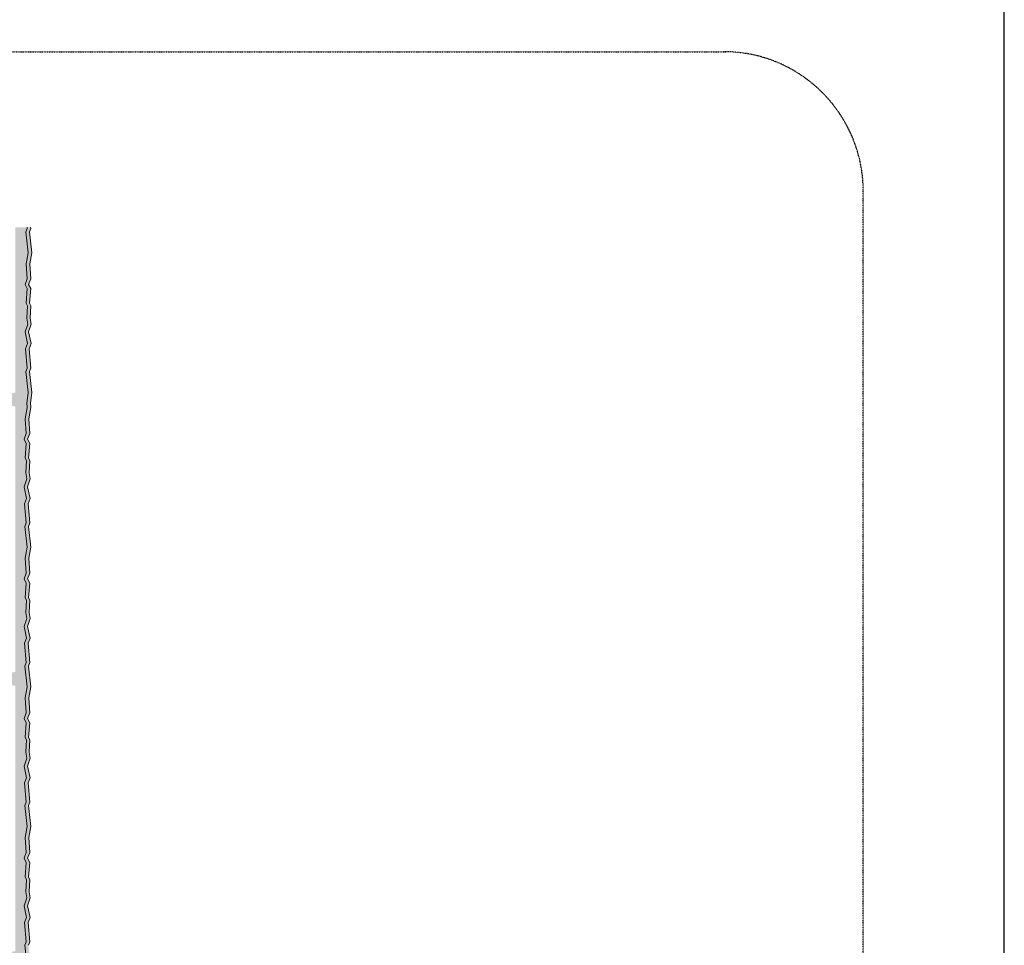
# Model space of a CAD drawing. Units: metres. Extents: x -25535 to 53044, y -10031 to 5158.
# Drawn here: x -17349 to -16645, y 1940 to 2603 of the extents above; entities that cross this region are included whole.
import ezdxf

# ---------------------------------------------------------------- set-up
doc = ezdxf.new("R2010")
doc.units = ezdxf.units.M
doc.header["$MEASUREMENT"] = 0
doc.linetypes.add('Strichlin_lang', pattern=[0.01, 0.006, -0.004])
doc.linetypes.add('Strichpunkt 3_1_1mm Achsen', pattern=[0.005, 0.003, -0.001, 0, -0.001])
doc.layers.add('003 Beschriftung 1_8', color=7, linetype='Continuous')
doc.layers.add('051 Innenausbau', color=7, linetype='Continuous')
pattern_1 = [(45, (-17334.7, 1579.042), (-5.09117, 5.09117), [0, -4.8, 0, -7.2]), (110, (-17318.7, 1579.042), (6.765787, 2.462545), [0, -3.52, 0, -6.08])]

# ---------------------------------------------------------------- blocks, each defined once
blk = doc.blocks.new('Rahmen_neu')
blk.add_line((-580.73, -2.74), (-580.73, 2967.26))
at = {"layer": '003 Beschriftung 1_8', "color": 252, "linetype": 'Strichpunkt 3_1_1mm Achsen'}
blk.add_line((-2430.73, 2617.26), (-780.17, 2617.26), dxfattribs=at)
at = {"layer": '003 Beschriftung 1_8', "color": 252, "linetype": 'Strichlin_lang'}
blk.add_line((-681.73, 494.58), (-681.73, 2517.27), dxfattribs=at)
blk.add_arc((-781.73, 2517.27), 100, 0, 90, dxfattribs=at)

msp = doc.modelspace()

# ---------------------------------------------------------------- hatches: boundary and pattern name
at = {"layer": '051 Innenausbau', "linetype": 'Continuous', "lineweight": 0, "ltscale": 1000, "true_color": 0x000000}
h = msp.add_hatch(dxfattribs=at)
h.set_pattern_fill('SAGO_UB__IP__MÖRTEL_0001', color=18, scale=8000, style=0, pattern_type=2)
h.set_pattern_definition(pattern_1)
h.paths.add_polyline_path([(-17352.7, 2135.54, 1), (-17352.7, 2125.54), (-17352.7, 1935.54, 1), (-17352.7, 1925.54), (-17352.7, 1735.54, 1), (-17352.7, 1725.54), (-17352.7, 1390.54, 1), (-17352.7, 1380.54), (-17342.56, 1380.54), (-17342.19, 1386.86), (-17343.12, 1388.59), (-17342.33, 1399.11), (-17343.79, 1402.04), (-17342.33, 1406.17), (-17342.99, 1416.82), (-17341.53, 1424.81), (-17343.26, 1439.72), (-17342.33, 1442.25), (-17343.52, 1455.96), (-17342.06, 1459.69), (-17343.79, 1468.07), (-17341.93, 1473.67), (-17342.7, 1478.04), (-17342.19, 1486.86), (-17343.12, 1488.59), (-17342.33, 1499.11), (-17343.79, 1502.04), (-17342.33, 1506.17), (-17342.99, 1516.82), (-17341.53, 1524.81), (-17343.26, 1539.72), (-17342.33, 1542.25), (-17342.2, 1545.54), (-17343.21, 1547.87), (-17343.56, 1550.74), (-17344.47, 1552.14), (-17344.7, 1554.87), (-17344.7, 1613.04), (-17344.99, 1616.92), (-17344.03, 1624.81), (-17345.76, 1639.72), (-17344.83, 1642.25), (-17346.02, 1655.96), (-17344.56, 1659.69), (-17346.29, 1668.07), (-17344.43, 1673.67), (-17345.2, 1678.04), (-17344.69, 1686.86), (-17345.62, 1688.59), (-17344.83, 1699.11), (-17346.29, 1702.04), (-17344.83, 1706.17), (-17345.49, 1716.82), (-17344.03, 1724.81), (-17345.76, 1739.72), (-17344.83, 1742.25), (-17346.02, 1755.96), (-17344.56, 1759.69), (-17346.29, 1768.07), (-17344.43, 1773.67), (-17345.2, 1778.04), (-17344.69, 1786.86), (-17345.62, 1788.59), (-17344.83, 1799.11), (-17346.29, 1802.04), (-17344.83, 1806.17), (-17345.49, 1816.82), (-17344.03, 1824.81), (-17345.76, 1839.72), (-17344.83, 1842.25), (-17346.02, 1855.96), (-17344.56, 1859.69), (-17346.29, 1868.07), (-17344.43, 1873.67), (-17345.2, 1878.04), (-17344.69, 1886.86), (-17345.62, 1888.59), (-17344.83, 1899.11), (-17346.29, 1902.04), (-17344.83, 1906.17), (-17345.49, 1916.82), (-17344.03, 1924.81), (-17345.76, 1939.72), (-17344.83, 1942.25), (-17346.02, 1955.96), (-17344.56, 1959.69), (-17346.29, 1968.07), (-17344.43, 1973.67), (-17345.2, 1978.04), (-17344.69, 1986.86), (-17345.62, 1988.59), (-17344.83, 1999.11), (-17346.29, 2002.04), (-17344.83, 2006.17), (-17345.49, 2016.82), (-17344.03, 2024.81), (-17345.76, 2039.72), (-17344.83, 2042.25), (-17346.02, 2055.96), (-17344.56, 2059.69), (-17346.29, 2068.07), (-17344.43, 2073.67), (-17345.2, 2078.04), (-17344.69, 2086.86), (-17345.62, 2088.59), (-17344.83, 2099.11), (-17346.29, 2102.04), (-17344.83, 2106.17), (-17345.49, 2116.82), (-17344.03, 2124.81), (-17345.76, 2139.72), (-17344.83, 2142.25), (-17346.02, 2155.96), (-17344.56, 2159.69), (-17346.29, 2168.07), (-17344.43, 2173.67), (-17345.2, 2178.04), (-17344.69, 2186.86), (-17345.62, 2188.59), (-17344.83, 2199.11), (-17346.29, 2202.04), (-17344.83, 2206.17), (-17345.49, 2216.82), (-17344.03, 2224.81), (-17345.76, 2239.72), (-17344.83, 2242.25), (-17346.02, 2255.96), (-17344.56, 2259.69), (-17346.29, 2268.07), (-17344.43, 2273.67), (-17345.2, 2278.04), (-17344.69, 2286.86), (-17345.62, 2288.59), (-17344.83, 2299.11), (-17346.29, 2302.04), (-17344.83, 2306.17), (-17345.49, 2316.82), (-17344.03, 2324.81), (-17344.11, 2325.54), (-17344.28, 2327.78), (-17343.33, 2335.54), (-17345.05, 2350.57), (-17344.11, 2353.1), (-17345.31, 2366.82), (-17343.85, 2370.55), (-17345.58, 2378.93), (-17343.71, 2384.52), (-17344.49, 2388.9), (-17343.98, 2397.72), (-17344.91, 2399.45), (-17344.11, 2409.97), (-17345.58, 2412.9), (-17344.11, 2417.03), (-17344.78, 2427.68), (-17343.31, 2435.66), (-17345.05, 2450.57), (-17344.11, 2453.1), (-17344.18, 2453.92), (-17352.7, 2453.92), (-17352.7, 2335.54, 1), (-17352.7, 2325.54)])
at = {"layer": '051 Innenausbau', "linetype": 'Continuous', "lineweight": 0, "ltscale": 1000, "true_color": 0x282828}
h = msp.add_hatch(dxfattribs=at)
h.set_pattern_fill('SAGO_UB__IP__MÖRTEL_0001', color=250, scale=8000, style=0, pattern_type=2)
h.set_pattern_definition(pattern_1)
h.paths.add_polyline_path([(-17346.29, 1668.07), (-17344.56, 1659.69), (-17346.02, 1655.96), (-17344.83, 1642.25), (-17345.76, 1639.72), (-17344.03, 1624.81), (-17344.99, 1616.92), (-17344.7, 1613.04), (-17344.7, 1554.87), (-17344.47, 1552.14), (-17343.56, 1550.74), (-17343.21, 1547.87), (-17342.2, 1545.54), (-17342.2, 1613.04), (-17342.49, 1616.92), (-17341.53, 1624.81), (-17343.26, 1639.72), (-17342.33, 1642.25), (-17343.52, 1655.96), (-17342.06, 1659.69), (-17343.79, 1668.07), (-17341.93, 1673.67), (-17342.7, 1678.04), (-17342.19, 1686.86), (-17343.12, 1688.59), (-17342.33, 1699.11), (-17343.79, 1702.04), (-17342.33, 1706.17), (-17342.99, 1716.82), (-17341.53, 1724.81), (-17343.26, 1739.72), (-17342.33, 1742.25), (-17343.52, 1755.96), (-17342.06, 1759.69), (-17343.79, 1768.07), (-17341.93, 1773.67), (-17342.7, 1778.04), (-17342.19, 1786.86), (-17343.12, 1788.59), (-17342.33, 1799.11), (-17343.79, 1802.04), (-17342.33, 1806.17), (-17342.99, 1816.82), (-17341.53, 1824.81), (-17343.26, 1839.72), (-17342.33, 1842.25), (-17343.52, 1855.96), (-17342.06, 1859.69), (-17343.79, 1868.07), (-17341.93, 1873.67), (-17342.7, 1878.04), (-17342.19, 1886.86), (-17343.12, 1888.59), (-17342.33, 1899.11), (-17343.79, 1902.04), (-17342.33, 1906.17), (-17342.99, 1916.82), (-17341.53, 1924.81), (-17343.26, 1939.72), (-17342.33, 1942.25), (-17343.52, 1955.96), (-17342.06, 1959.69), (-17343.79, 1968.07), (-17341.93, 1973.67), (-17342.7, 1978.04), (-17342.19, 1986.86), (-17343.12, 1988.59), (-17342.33, 1999.11), (-17343.79, 2002.04), (-17342.33, 2006.17), (-17342.99, 2016.82), (-17341.53, 2024.81), (-17343.26, 2039.72), (-17342.33, 2042.25), (-17343.52, 2055.96), (-17342.06, 2059.69), (-17343.79, 2068.07), (-17341.93, 2073.67), (-17342.7, 2078.04), (-17342.19, 2086.86), (-17343.12, 2088.59), (-17342.33, 2099.11), (-17343.79, 2102.04), (-17342.33, 2106.17), (-17342.99, 2116.82), (-17341.53, 2124.81), (-17343.26, 2139.72), (-17342.33, 2142.25), (-17343.52, 2155.96), (-17342.06, 2159.69), (-17343.79, 2168.07), (-17341.93, 2173.67), (-17342.7, 2178.04), (-17342.19, 2186.86), (-17343.12, 2188.59), (-17342.33, 2199.11), (-17343.79, 2202.04), (-17342.33, 2206.17), (-17342.99, 2216.82), (-17341.53, 2224.81), (-17343.26, 2239.72), (-17342.33, 2242.25), (-17343.52, 2255.96), (-17342.06, 2259.69), (-17343.79, 2268.07), (-17341.93, 2273.67), (-17342.7, 2278.04), (-17342.19, 2286.86), (-17343.12, 2288.59), (-17342.33, 2299.11), (-17343.79, 2302.04), (-17342.33, 2306.17), (-17342.99, 2316.82), (-17341.53, 2324.81), (-17341.61, 2325.54), (-17341.78, 2327.78), (-17340.81, 2335.66), (-17342.55, 2350.57), (-17341.61, 2353.1), (-17342.81, 2366.82), (-17341.35, 2370.55), (-17343.08, 2378.93), (-17341.21, 2384.52), (-17341.99, 2388.9), (-17341.48, 2397.72), (-17342.41, 2399.45), (-17341.61, 2409.97), (-17343.08, 2412.9), (-17341.61, 2417.03), (-17342.28, 2427.68), (-17340.81, 2435.66), (-17342.55, 2450.57), (-17341.61, 2453.1), (-17341.68, 2453.92), (-17344.18, 2453.92), (-17344.11, 2453.1), (-17345.05, 2450.57), (-17343.31, 2435.66), (-17344.78, 2427.68), (-17344.11, 2417.03), (-17345.58, 2412.9), (-17344.11, 2409.97), (-17344.91, 2399.45), (-17343.98, 2397.72), (-17344.49, 2388.9), (-17343.71, 2384.52), (-17345.58, 2378.93), (-17343.85, 2370.55), (-17345.31, 2366.82), (-17344.11, 2353.1), (-17345.05, 2350.57), (-17343.31, 2335.66), (-17344.28, 2327.78), (-17344.11, 2325.54), (-17344.03, 2324.81), (-17345.49, 2316.82), (-17344.83, 2306.17), (-17346.29, 2302.04), (-17344.83, 2299.11), (-17345.62, 2288.59), (-17344.69, 2286.86), (-17345.2, 2278.04), (-17344.43, 2273.67), (-17346.29, 2268.07), (-17344.56, 2259.69), (-17346.02, 2255.96), (-17344.83, 2242.25), (-17345.76, 2239.72), (-17344.03, 2224.81), (-17345.49, 2216.82), (-17344.83, 2206.17), (-17346.29, 2202.04), (-17344.83, 2199.11), (-17345.62, 2188.59), (-17344.69, 2186.86), (-17345.2, 2178.04), (-17344.43, 2173.67), (-17346.29, 2168.07), (-17344.56, 2159.69), (-17346.02, 2155.96), (-17344.83, 2142.25), (-17345.76, 2139.72), (-17344.03, 2124.81), (-17345.49, 2116.82), (-17344.83, 2106.17), (-17346.29, 2102.04), (-17344.83, 2099.11), (-17345.62, 2088.59), (-17344.69, 2086.86), (-17345.2, 2078.04), (-17344.43, 2073.67), (-17346.29, 2068.07), (-17344.56, 2059.69), (-17346.02, 2055.96), (-17344.83, 2042.25), (-17345.76, 2039.72), (-17344.03, 2024.81), (-17345.49, 2016.82), (-17344.83, 2006.17), (-17346.29, 2002.04), (-17344.83, 1999.11), (-17345.62, 1988.59), (-17344.69, 1986.86), (-17345.2, 1978.04), (-17344.43, 1973.67), (-17346.29, 1968.07), (-17344.56, 1959.69), (-17346.02, 1955.96), (-17344.83, 1942.25), (-17345.76, 1939.72), (-17344.03, 1924.81), (-17345.49, 1916.82), (-17344.83, 1906.17), (-17346.29, 1902.04), (-17344.83, 1899.11), (-17345.62, 1888.59), (-17344.69, 1886.86), (-17345.2, 1878.04), (-17344.43, 1873.67), (-17346.29, 1868.07), (-17344.56, 1859.69), (-17346.02, 1855.96), (-17344.83, 1842.25), (-17345.76, 1839.72), (-17344.03, 1824.81), (-17345.49, 1816.82), (-17344.83, 1806.17), (-17346.29, 1802.04), (-17344.83, 1799.11), (-17345.62, 1788.59), (-17344.69, 1786.86), (-17345.2, 1778.04), (-17344.43, 1773.67), (-17346.29, 1768.07), (-17344.56, 1759.69), (-17346.02, 1755.96), (-17344.83, 1742.25), (-17345.76, 1739.72), (-17344.03, 1724.81), (-17345.49, 1716.82), (-17344.83, 1706.17), (-17346.29, 1702.04), (-17344.83, 1699.11), (-17345.62, 1688.59), (-17344.69, 1686.86), (-17345.2, 1678.04), (-17344.43, 1673.67)])

# ---------------------------------------------------------------- linework, layer by layer
at = {"layer": '051 Innenausbau', "color": 250, "linetype": 'Continuous', "lineweight": 0, "ltscale": 1000}
for p, q in [((-17344.11, 2453.1), (-17344.18, 2453.92)), ((-17344.18, 2453.92), (-17344.11, 2453.1)), ((-17341.68, 2453.92), (-17341.61, 2453.1)), ((-17345.05, 2450.57), (-17344.11, 2453.1)), ((-17344.11, 2453.1), (-17345.05, 2450.57)), ((-17343.31, 2435.66), (-17345.05, 2450.57)), ((-17345.05, 2450.57), (-17343.31, 2435.66)), ((-17341.61, 2453.1), (-17342.55, 2450.57)), ((-17342.55, 2450.57), (-17340.81, 2435.66)), ((-17344.78, 2427.68), (-17343.31, 2435.66)), ((-17343.31, 2435.66), (-17344.78, 2427.68)), ((-17340.81, 2435.66), (-17342.28, 2427.68)), ((-17344.11, 2417.03), (-17344.78, 2427.68)), ((-17344.78, 2427.68), (-17344.11, 2417.03)), ((-17342.28, 2427.68), (-17341.61, 2417.03)), ((-17345.58, 2412.9), (-17344.11, 2417.03)), ((-17344.11, 2417.03), (-17345.58, 2412.9)), ((-17344.11, 2409.97), (-17345.58, 2412.9)), ((-17345.58, 2412.9), (-17344.11, 2409.97)), ((-17341.61, 2417.03), (-17343.08, 2412.9)), ((-17343.08, 2412.9), (-17341.61, 2409.97)), ((-17344.91, 2399.45), (-17344.11, 2409.97)), ((-17344.11, 2409.97), (-17344.91, 2399.45)), ((-17341.61, 2409.97), (-17342.41, 2399.45)), ((-17343.98, 2397.72), (-17344.91, 2399.45)), ((-17344.91, 2399.45), (-17343.98, 2397.72)), ((-17344.49, 2388.9), (-17343.98, 2397.72)), ((-17343.98, 2397.72), (-17344.49, 2388.9)), ((-17342.41, 2399.45), (-17341.48, 2397.72)), ((-17341.48, 2397.72), (-17341.99, 2388.9)), ((-17345.58, 2378.93), (-17343.71, 2384.52)), ((-17343.71, 2384.52), (-17345.58, 2378.93)), ((-17343.71, 2384.52), (-17344.49, 2388.9)), ((-17344.49, 2388.9), (-17343.71, 2384.52)), ((-17341.21, 2384.52), (-17343.08, 2378.93)), ((-17341.99, 2388.9), (-17341.21, 2384.52)), ((-17343.85, 2370.55), (-17345.58, 2378.93)), ((-17345.58, 2378.93), (-17343.85, 2370.55)), ((-17343.08, 2378.93), (-17341.35, 2370.55)), ((-17345.31, 2366.82), (-17343.85, 2370.55)), ((-17343.85, 2370.55), (-17345.31, 2366.82)), ((-17341.35, 2370.55), (-17342.81, 2366.82)), ((-17344.11, 2353.1), (-17345.31, 2366.82)), ((-17345.31, 2366.82), (-17344.11, 2353.1)), ((-17342.81, 2366.82), (-17341.61, 2353.1)), ((-17345.05, 2350.57), (-17344.11, 2353.1)), ((-17344.11, 2353.1), (-17345.05, 2350.57)), ((-17343.31, 2335.66), (-17345.05, 2350.57)), ((-17345.05, 2350.57), (-17343.33, 2335.54)), ((-17341.61, 2353.1), (-17342.55, 2350.57)), ((-17342.55, 2350.57), (-17340.81, 2335.66)), ((-17344.28, 2327.78), (-17343.31, 2335.66)), ((-17343.33, 2335.54), (-17344.28, 2327.78)), ((-17340.81, 2335.66), (-17341.78, 2327.78)), ((-17344.11, 2325.54), (-17344.28, 2327.78)), ((-17344.28, 2327.78), (-17344.11, 2325.54)), ((-17341.78, 2327.78), (-17341.61, 2325.54)), ((-17345.49, 2316.82), (-17344.03, 2324.81)), ((-17344.03, 2324.81), (-17345.49, 2316.82)), ((-17344.03, 2324.81), (-17344.11, 2325.54)), ((-17344.11, 2325.54), (-17344.03, 2324.81)), ((-17341.53, 2324.81), (-17342.99, 2316.82)), ((-17341.61, 2325.54), (-17341.53, 2324.81)), ((-17344.83, 2306.17), (-17345.49, 2316.82)), ((-17345.49, 2316.82), (-17344.83, 2306.17)), ((-17342.99, 2316.82), (-17342.33, 2306.17)), ((-17346.29, 2302.04), (-17344.83, 2306.17)), ((-17344.83, 2306.17), (-17346.29, 2302.04)), ((-17342.33, 2306.17), (-17343.79, 2302.04)), ((-17344.83, 2299.11), (-17346.29, 2302.04)), ((-17346.29, 2302.04), (-17344.83, 2299.11)), ((-17345.62, 2288.59), (-17344.83, 2299.11)), ((-17344.83, 2299.11), (-17345.62, 2288.59)), ((-17343.79, 2302.04), (-17342.33, 2299.11)), ((-17342.33, 2299.11), (-17343.12, 2288.59)), ((-17344.69, 2286.86), (-17345.62, 2288.59)), ((-17345.62, 2288.59), (-17344.69, 2286.86)), ((-17345.2, 2278.04), (-17344.69, 2286.86)), ((-17344.69, 2286.86), (-17345.2, 2278.04)), ((-17343.12, 2288.59), (-17342.19, 2286.86)), ((-17342.19, 2286.86), (-17342.7, 2278.04)), ((-17344.43, 2273.67), (-17345.2, 2278.04)), ((-17345.2, 2278.04), (-17344.43, 2273.67)), ((-17342.7, 2278.04), (-17341.93, 2273.67)), ((-17346.29, 2268.07), (-17344.43, 2273.67)), ((-17344.43, 2273.67), (-17346.29, 2268.07)), ((-17341.93, 2273.67), (-17343.79, 2268.07)), ((-17344.56, 2259.69), (-17346.29, 2268.07)), ((-17346.29, 2268.07), (-17344.56, 2259.69)), ((-17343.79, 2268.07), (-17342.06, 2259.69)), ((-17346.02, 2255.96), (-17344.56, 2259.69)), ((-17344.56, 2259.69), (-17346.02, 2255.96)), ((-17344.83, 2242.25), (-17346.02, 2255.96)), ((-17346.02, 2255.96), (-17344.83, 2242.25)), ((-17342.06, 2259.69), (-17343.52, 2255.96)), ((-17343.52, 2255.96), (-17342.33, 2242.25)), ((-17345.76, 2239.72), (-17344.83, 2242.25)), ((-17344.83, 2242.25), (-17345.76, 2239.72)), ((-17342.33, 2242.25), (-17343.26, 2239.72)), ((-17344.03, 2224.81), (-17345.76, 2239.72)), ((-17345.76, 2239.72), (-17344.03, 2224.81)), ((-17343.26, 2239.72), (-17341.53, 2224.81)), ((-17345.49, 2216.82), (-17344.03, 2224.81)), ((-17344.03, 2224.81), (-17345.49, 2216.82)), ((-17341.53, 2224.81), (-17342.99, 2216.82)), ((-17344.83, 2206.17), (-17345.49, 2216.82)), ((-17345.49, 2216.82), (-17344.83, 2206.17)), ((-17342.99, 2216.82), (-17342.33, 2206.17)), ((-17346.29, 2202.04), (-17344.83, 2206.17)), ((-17344.83, 2206.17), (-17346.29, 2202.04)), ((-17344.83, 2199.11), (-17346.29, 2202.04)), ((-17346.29, 2202.04), (-17344.83, 2199.11)), ((-17342.33, 2206.17), (-17343.79, 2202.04)), ((-17343.79, 2202.04), (-17342.33, 2199.11)), ((-17345.62, 2188.59), (-17344.83, 2199.11)), ((-17344.83, 2199.11), (-17345.62, 2188.59)), ((-17342.33, 2199.11), (-17343.12, 2188.59)), ((-17344.69, 2186.86), (-17345.62, 2188.59)), ((-17345.62, 2188.59), (-17344.69, 2186.86)), ((-17345.2, 2178.04), (-17344.69, 2186.86)), ((-17344.69, 2186.86), (-17345.2, 2178.04)), ((-17343.12, 2188.59), (-17342.19, 2186.86)), ((-17342.19, 2186.86), (-17342.7, 2178.04)), ((-17346.29, 2168.07), (-17344.43, 2173.67)), ((-17344.43, 2173.67), (-17346.29, 2168.07)), ((-17344.43, 2173.67), (-17345.2, 2178.04)), ((-17345.2, 2178.04), (-17344.43, 2173.67)), ((-17341.93, 2173.67), (-17343.79, 2168.07)), ((-17342.7, 2178.04), (-17341.93, 2173.67)), ((-17344.56, 2159.69), (-17346.29, 2168.07)), ((-17346.29, 2168.07), (-17344.56, 2159.69)), ((-17343.79, 2168.07), (-17342.06, 2159.69)), ((-17346.02, 2155.96), (-17344.56, 2159.69)), ((-17344.56, 2159.69), (-17346.02, 2155.96)), ((-17342.06, 2159.69), (-17343.52, 2155.96)), ((-17344.83, 2142.25), (-17346.02, 2155.96)), ((-17346.02, 2155.96), (-17344.83, 2142.25)), ((-17343.52, 2155.96), (-17342.33, 2142.25)), ((-17345.76, 2139.72), (-17344.83, 2142.25)), ((-17344.83, 2142.25), (-17345.76, 2139.72)), ((-17344.03, 2124.81), (-17345.76, 2139.72)), ((-17345.76, 2139.72), (-17344.03, 2124.81)), ((-17342.33, 2142.25), (-17343.26, 2139.72)), ((-17343.26, 2139.72), (-17341.53, 2124.81)), ((-17345.49, 2116.82), (-17344.03, 2124.81)), ((-17344.03, 2124.81), (-17345.49, 2116.82)), ((-17341.53, 2124.81), (-17342.99, 2116.82)), ((-17344.83, 2106.17), (-17345.49, 2116.82)), ((-17345.49, 2116.82), (-17344.83, 2106.17)), ((-17342.99, 2116.82), (-17342.33, 2106.17)), ((-17346.29, 2102.04), (-17344.83, 2106.17)), ((-17344.83, 2106.17), (-17346.29, 2102.04)), ((-17344.83, 2099.11), (-17346.29, 2102.04)), ((-17346.29, 2102.04), (-17344.83, 2099.11)), ((-17342.33, 2106.17), (-17343.79, 2102.04)), ((-17343.79, 2102.04), (-17342.33, 2099.11)), ((-17345.62, 2088.59), (-17344.83, 2099.11)), ((-17344.83, 2099.11), (-17345.62, 2088.59)), ((-17342.33, 2099.11), (-17343.12, 2088.59)), ((-17344.69, 2086.86), (-17345.62, 2088.59)), ((-17345.62, 2088.59), (-17344.69, 2086.86)), ((-17345.2, 2078.04), (-17344.69, 2086.86)), ((-17344.69, 2086.86), (-17345.2, 2078.04)), ((-17343.12, 2088.59), (-17342.19, 2086.86)), ((-17342.19, 2086.86), (-17342.7, 2078.04)), ((-17346.29, 2068.07), (-17344.43, 2073.67)), ((-17344.43, 2073.67), (-17346.29, 2068.07)), ((-17344.43, 2073.67), (-17345.2, 2078.04)), ((-17345.2, 2078.04), (-17344.43, 2073.67)), ((-17341.93, 2073.67), (-17343.79, 2068.07)), ((-17342.7, 2078.04), (-17341.93, 2073.67)), ((-17344.56, 2059.69), (-17346.29, 2068.07)), ((-17346.29, 2068.07), (-17344.56, 2059.69)), ((-17343.79, 2068.07), (-17342.06, 2059.69)), ((-17346.02, 2055.96), (-17344.56, 2059.69)), ((-17344.56, 2059.69), (-17346.02, 2055.96)), ((-17342.06, 2059.69), (-17343.52, 2055.96)), ((-17344.83, 2042.25), (-17346.02, 2055.96)), ((-17346.02, 2055.96), (-17344.83, 2042.25)), ((-17343.52, 2055.96), (-17342.33, 2042.25)), ((-17345.76, 2039.72), (-17344.83, 2042.25)), ((-17344.83, 2042.25), (-17345.76, 2039.72)), ((-17344.03, 2024.81), (-17345.76, 2039.72)), ((-17345.76, 2039.72), (-17344.03, 2024.81)), ((-17342.33, 2042.25), (-17343.26, 2039.72)), ((-17343.26, 2039.72), (-17341.53, 2024.81)), ((-17345.49, 2016.82), (-17344.03, 2024.81)), ((-17344.03, 2024.81), (-17345.49, 2016.82)), ((-17341.53, 2024.81), (-17342.99, 2016.82)), ((-17344.83, 2006.17), (-17345.49, 2016.82)), ((-17345.49, 2016.82), (-17344.83, 2006.17)), ((-17342.99, 2016.82), (-17342.33, 2006.17)), ((-17346.29, 2002.04), (-17344.83, 2006.17)), ((-17344.83, 2006.17), (-17346.29, 2002.04)), ((-17342.33, 2006.17), (-17343.79, 2002.04)), ((-17344.83, 1999.11), (-17346.29, 2002.04)), ((-17346.29, 2002.04), (-17344.83, 1999.11)), ((-17345.62, 1988.59), (-17344.83, 1999.11)), ((-17344.83, 1999.11), (-17345.62, 1988.59)), ((-17343.79, 2002.04), (-17342.33, 1999.11)), ((-17342.33, 1999.11), (-17343.12, 1988.59)), ((-17344.69, 1986.86), (-17345.62, 1988.59)), ((-17345.62, 1988.59), (-17344.69, 1986.86)), ((-17343.12, 1988.59), (-17342.19, 1986.86)), ((-17345.2, 1978.04), (-17344.69, 1986.86)), ((-17344.69, 1986.86), (-17345.2, 1978.04)), ((-17342.19, 1986.86), (-17342.7, 1978.04)), ((-17344.43, 1973.67), (-17345.2, 1978.04)), ((-17345.2, 1978.04), (-17344.43, 1973.67)), ((-17342.7, 1978.04), (-17341.93, 1973.67)), ((-17346.29, 1968.07), (-17344.43, 1973.67)), ((-17344.43, 1973.67), (-17346.29, 1968.07)), ((-17344.56, 1959.69), (-17346.29, 1968.07)), ((-17346.29, 1968.07), (-17344.56, 1959.69)), ((-17341.93, 1973.67), (-17343.79, 1968.07)), ((-17343.79, 1968.07), (-17342.06, 1959.69)), ((-17346.02, 1955.96), (-17344.56, 1959.69)), ((-17344.56, 1959.69), (-17346.02, 1955.96)), ((-17344.83, 1942.25), (-17346.02, 1955.96)), ((-17346.02, 1955.96), (-17344.83, 1942.25)), ((-17342.06, 1959.69), (-17343.52, 1955.96)), ((-17343.52, 1955.96), (-17342.33, 1942.25)), ((-17345.76, 1939.72), (-17344.83, 1942.25)), ((-17344.83, 1942.25), (-17345.76, 1939.72)), ((-17345.76, 1939.72), (-17344.03, 1924.81)), ((-17342.33, 1942.25), (-17343.26, 1939.72))]:
    msp.add_line(p, q, dxfattribs=at)

# ---------------------------------------------------------------- block references
msp.add_blockref('Rahmen_neu', (-16063.8, -37.66))

doc.saveas('drawing.dxf')
